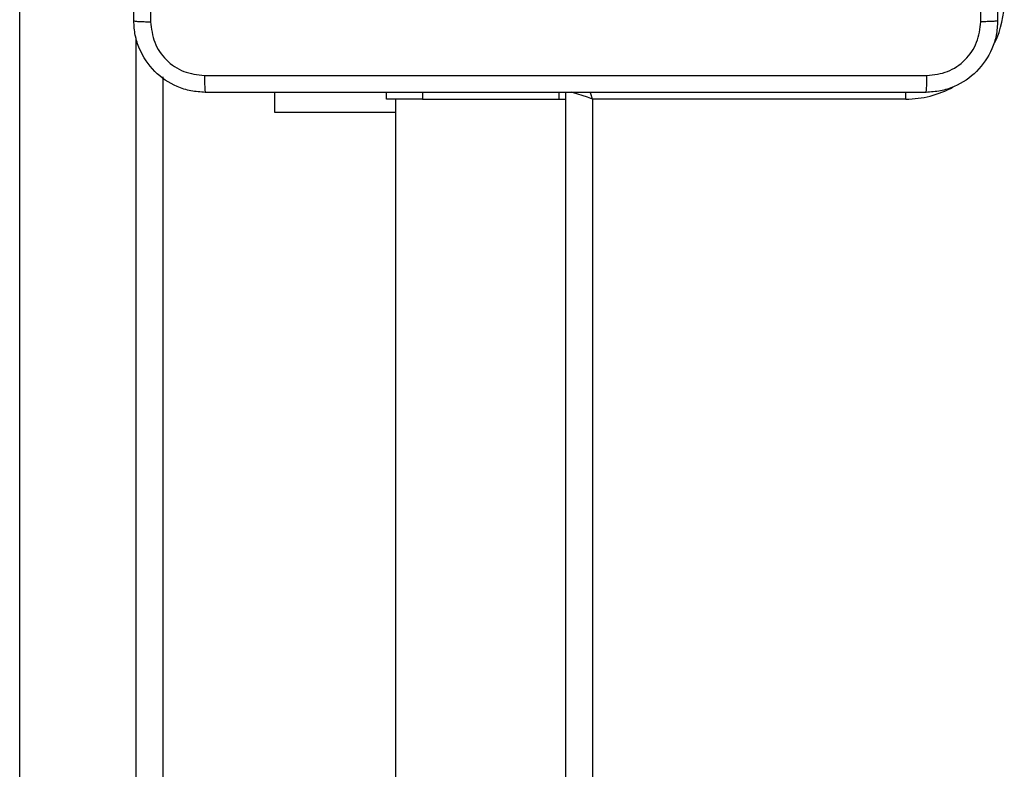
# Model space of a CAD drawing. Units: millimetres. Extents: x -4534 to 4980, y -3372 to 7188.
# Drawn here: x -2372 to -2262, y 5027 to 5111 of the extents above; entities that cross this region are included whole.
import ezdxf

# ---------------------------------------------------------------- set-up
doc = ezdxf.new("R2010")
doc.units = ezdxf.units.MM
doc.layers.add('Toestel 2D', color=7, linetype='Continuous', lineweight=20)

# ---------------------------------------------------------------- blocks, each defined once
blk = doc.blocks.new('44')
at = {"color": 7, "linetype": 'Continuous', "lineweight": 25}
for p, q in [((7306.541, 1563.968), (7306.541, 1484.836)), ((7308.141, 1555.803), (7308.141, 1491.115)), ((7309.391, 1555.406), (7309.391, 1555.63)), ((7310.641, 1555.555), (7310.641, 1555.63)), ((7311.041, 1555.63), (7311.041, 1555.555)), ((7312.57, 1555.555), (7312.57, 1555.63)), ((7312.641, 1491.305), (7312.641, 1555.63)), ((7311.041, 1555.555), (7310.641, 1555.555)), ((7310.741, 1555.555), (7310.741, 1491.355)), ((7311.041, 1555.555), (7312.57, 1555.555)), ((7312.57, 1555.555), (7312.641, 1555.555)), ((7316.441, 1555.555), (7312.941, 1555.555)), ((7312.941, 1555.555), (7312.941, 1491.355)), ((7310.741, 1555.406), (7309.391, 1555.406))]:
    blk.add_line(p, q, dxfattribs=at)
at = {"color": 8, "linetype": 'Continuous', "lineweight": 25}
for p, q in [((7307.841, 1490.523), (7307.841, 1556.241)), ((7316.441, 1555.555), (7316.441, 1555.632))]:
    blk.add_line(p, q, dxfattribs=at)
at = {"color": 8, "linetype": 'Continuous', "lineweight": 25, "flags": 128}
for points in [[(7312.941, 1555.555), (7312.883, 1555.575), (7312.826, 1555.594), (7312.775, 1555.611), (7312.729, 1555.626), (7312.709, 1555.633)], [(7312.941, 1555.555), (7312.922, 1555.614), (7312.915, 1555.633)]]:
    blk.add_lwpolyline(points, dxfattribs=at)
at = {"color": 8, "linetype": 'Continuous', "lineweight": 25}
for start, end in [(334.8905, 0), (270, 298.7455)]:
    blk.add_arc((7316.441, 1556.655), 1.1, start, end, dxfattribs=at)
at = {"color": 7, "linetype": 'Continuous', "lineweight": 25}
for points, knots in [([(7307.816, 1556.43), (7307.816, 1557.324), (7307.816, 1559.113), (7307.816, 1561.798), (7307.816, 1563.586), (7307.816, 1564.48)], [0, 0, 0, 0, 0.333294, 0.6667, 1, 1, 1, 1]), ([(7308.004, 1564.491), (7308.004, 1563.595), (7308.004, 1561.802), (7308.004, 1559.109), (7308.004, 1557.316), (7308.004, 1556.42)], [0, 0, 0, 0, 0.333337, 0.666663, 1, 1, 1, 1]), ([(7317.466, 1564.48), (7317.466, 1563.586), (7317.466, 1561.798), (7317.466, 1559.113), (7317.466, 1557.324), (7317.466, 1556.43)], [0, 0, 0, 0, 0.333297, 0.666703, 1, 1, 1, 1]), ([(7317.279, 1556.42), (7317.279, 1557.092), (7317.278, 1558.436), (7317.278, 1559.782), (7317.278, 1560.455)], [0, 0, 0, 0, 0.500006, 1, 1, 1, 1]), ([(7307.816, 1556.43), (7307.819, 1556.429), (7307.825, 1556.426), (7307.867, 1556.423), (7307.929, 1556.42), (7307.979, 1556.42), (7308.004, 1556.42)], [0, 0, 0, 0, 0.24995, 0.499831, 0.749587, 1, 1, 1, 1]), ([(7308.616, 1555.63), (7308.562, 1555.634), (7308.454, 1555.64), (7308.254, 1555.705), (7308.036, 1555.851), (7307.891, 1556.068), (7307.826, 1556.268), (7307.819, 1556.376), (7307.816, 1556.43)], [0, 0, 0, 0, 0.13056, 0.257582, 0.500014, 0.742663, 0.869632, 1, 1, 1, 1]), ([(7308.004, 1556.42), (7308.013, 1556.341), (7308.031, 1556.183), (7308.17, 1555.984), (7308.369, 1555.846), (7308.527, 1555.827), (7308.606, 1555.818)], [0, 0, 0, 0, 0.249933, 0.500053, 0.749963, 1, 1, 1, 1]), ([(7317.466, 1556.43), (7317.463, 1556.376), (7317.457, 1556.268), (7317.392, 1556.068), (7317.246, 1555.85), (7317.028, 1555.705), (7316.828, 1555.64), (7316.721, 1555.634), (7316.666, 1555.63)], [0, 0, 0, 0, 0.1305437, 0.2575658, 0.5000148, 0.7426645, 0.8696332, 1, 1, 1, 1]), ([(7316.677, 1555.818), (7316.756, 1555.827), (7316.913, 1555.845), (7317.112, 1555.984), (7317.251, 1556.184), (7317.269, 1556.341), (7317.279, 1556.42)], [0, 0, 0, 0, 0.249964, 0.500051, 0.749962, 1, 1, 1, 1]), ([(7317.466, 1556.43), (7317.463, 1556.429), (7317.458, 1556.426), (7317.415, 1556.423), (7317.353, 1556.42), (7317.303, 1556.42), (7317.279, 1556.42)], [0, 0, 0, 0, 0.250373, 0.5001123, 0.7500872, 1, 1, 1, 1]), ([(7308.606, 1555.818), (7309.502, 1555.818), (7311.295, 1555.818), (7313.988, 1555.818), (7315.781, 1555.818), (7316.677, 1555.818)], [0, 0, 0, 0, 0.333337, 0.666663, 1, 1, 1, 1]), ([(7308.606, 1555.818), (7308.606, 1555.793), (7308.606, 1555.743), (7308.609, 1555.682), (7308.612, 1555.639), (7308.615, 1555.633), (7308.616, 1555.63)], [0, 0, 0, 0, 0.250348, 0.500114, 0.750053, 1, 1, 1, 1]), ([(7316.666, 1555.63), (7316.668, 1555.633), (7316.67, 1555.639), (7316.674, 1555.682), (7316.676, 1555.743), (7316.677, 1555.793), (7316.677, 1555.818)], [0, 0, 0, 0, 0.249947, 0.499886, 0.749652, 1, 1, 1, 1]), ([(7316.666, 1555.63), (7315.772, 1555.63), (7313.984, 1555.63), (7311.298, 1555.63), (7309.51, 1555.63), (7308.616, 1555.63)], [0, 0, 0, 0, 0.333295, 0.666702, 1, 1, 1, 1])]:
    blk.add_open_spline(points, degree=3, knots=knots, dxfattribs=at)
blk = doc.blocks.new('VPL-03-WD1413')
at = {"layer": 'Toestel 2D', "xscale": 10, "yscale": 10, "zscale": 10}
blk.add_blockref('44', (-75437.44, -10453.8), dxfattribs=at)
blk = doc.blocks.new('VPL-18-RC1413')
blk.add_blockref('VPL-03-WD1413', (0, 0))

msp = doc.modelspace()

# ---------------------------------------------------------------- block references
msp.add_blockref('VPL-18-RC1413', (0, 0))

doc.saveas('drawing.dxf')
